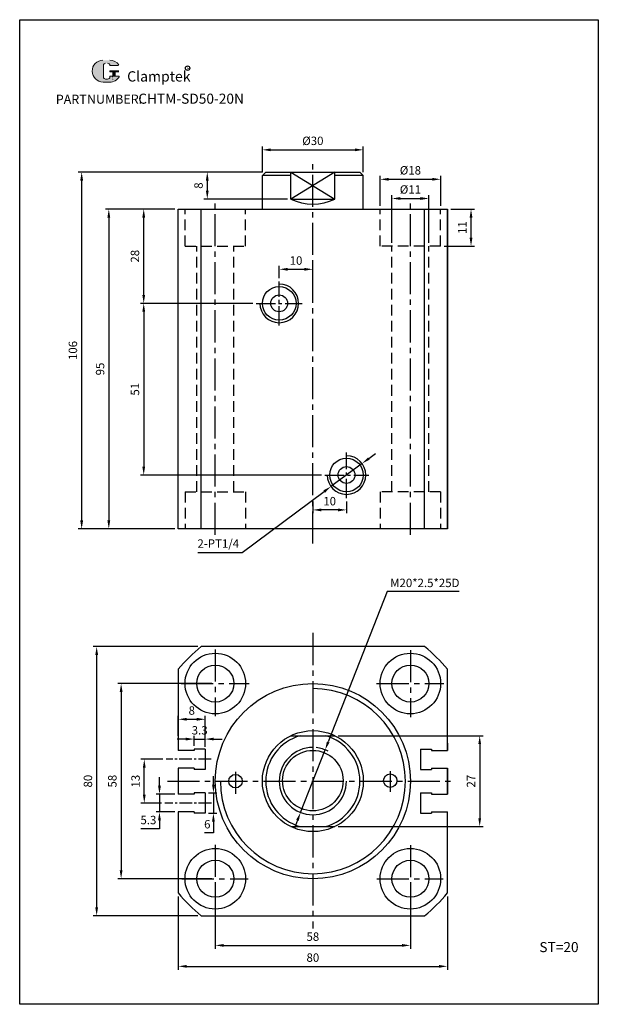
# Model space of a CAD drawing. Units: millimetres. Extents: x 1699 to 1871, y 406 to 698.
import ezdxf

# ---------------------------------------------------------------- set-up
doc = ezdxf.new("R2010")
doc.units = ezdxf.units.MM
doc.linetypes.add('CENTER2', pattern=[28.575, 19.05, -3.175, 3.175, -3.175])
doc.linetypes.add('HIDDEN2', pattern=[4.7625, 3.175, -1.5875])
doc.layers.add('1l', color=7, linetype='Continuous')
doc.layers.add('5L', color=1, linetype='Continuous', lineweight=13)
doc.layers.add('7L', color=3, linetype='Continuous', lineweight=30)
doc.styles.add('ROMANS', font='ROMANS', dxfattribs={"width": 0.7})
doc.styles.get("Standard").update_dxf_attribs({"font": 'arial.ttf'})
doc.dimstyles.new('ISO-25', dxfattribs={"dimtxt": 2.5, "dimasz": 2.5, "dimexe": 1, "dimexo": 1, "dimgap": 1, "dimtad": 1, "dimtoh": 1, "dimdsep": 46, "dimtxsty": 'Standard', "dimcen": 2.5, "dimclrd": 1, "dimclre": 1, "dimclrt": 3, "dimadec": 0, "dimazin": 0, "dimtfac": 1, "dimtmove": 0, "dimatfit": 3, "dimfxl": 1, "dimarcsym": 0})

# ---------------------------------------------------------------- blocks, each defined once
blk = doc.blocks.new('*D15')
at = {"color": 1, "lineweight": -2, "transparency": 16777216}
for p, q in [((1745.3, 642.02), (1735.01, 642.02)), ((1736.01, 616.52), (1736.01, 639.52)), ((1768.46, 614.02), (1735.01, 614.02))]:
    blk.add_line(p, q, dxfattribs=at)
at = {"color": 1, "transparency": 16777216}
for points in [[(1735.59, 639.52), (1736.43, 639.52), (1736.01, 642.02)], [(1735.59, 616.52), (1736.43, 616.52), (1736.01, 614.02)]]:
    blk.add_solid(points, dxfattribs=at)
at = {"layer": 'Defpoints', "color": 0, "transparency": 16777216}
for p in [(1736.01, 642.02), (1746.3, 642.02), (1769.46, 614.02)]:
    blk.add_point(p, dxfattribs=at)
at = {"color": 3, "transparency": 16777216, "insert": (1733.73, 628.02), "char_height": 2.5, "attachment_point": 5, "rotation": 90}
blk.add_mtext('28', dxfattribs=at)
blk = doc.blocks.new('*D16')
at = {"color": 1, "lineweight": -2, "transparency": 16777216}
for p, q in [((1768.46, 614.02), (1735.01, 614.02)), ((1736.01, 611.52), (1736.01, 565.52)), ((1788.91, 563.02), (1735.01, 563.02))]:
    blk.add_line(p, q, dxfattribs=at)
at = {"color": 1, "transparency": 16777216}
for points in [[(1735.59, 611.52), (1736.43, 611.52), (1736.01, 614.02)], [(1735.59, 565.52), (1736.43, 565.52), (1736.01, 563.02)]]:
    blk.add_solid(points, dxfattribs=at)
at = {"layer": 'Defpoints', "color": 0, "transparency": 16777216}
for p in [(1769.46, 614.02), (1736.01, 563.02), (1789.91, 563.02)]:
    blk.add_point(p, dxfattribs=at)
at = {"color": 3, "transparency": 16777216, "insert": (1733.73, 588.52), "char_height": 2.5, "attachment_point": 5, "rotation": 90}
blk.add_mtext('51', dxfattribs=at)
blk = doc.blocks.new('*D17')
at = {"color": 1, "lineweight": -2, "transparency": 16777216}
for p, q in [((1776.3, 621.55), (1776.3, 625.15)), ((1778.8, 624.15), (1783.8, 624.15)), ((1786.3, 621.55), (1786.3, 625.15))]:
    blk.add_line(p, q, dxfattribs=at)
at = {"color": 1, "transparency": 16777216}
for points in [[(1778.8, 624.56), (1778.8, 623.73), (1776.3, 624.15)], [(1783.8, 624.56), (1783.8, 623.73), (1786.3, 624.15)]]:
    blk.add_solid(points, dxfattribs=at)
at = {"layer": 'Defpoints', "color": 0, "transparency": 16777216}
for p in [(1786.3, 624.15), (1776.3, 620.55), (1786.3, 620.55)]:
    blk.add_point(p, dxfattribs=at)
at = {"color": 3, "transparency": 16777216, "insert": (1781.3, 626.42), "char_height": 2.5, "attachment_point": 5}
blk.add_mtext('10', dxfattribs=at)
blk = doc.blocks.new('*D18')
at = {"color": 1, "lineweight": -2, "transparency": 16777216}
for p, q in [((1786.3, 555.19), (1786.3, 551.65)), ((1796.3, 555.19), (1796.3, 551.65)), ((1793.8, 552.65), (1788.8, 552.65))]:
    blk.add_line(p, q, dxfattribs=at)
at = {"color": 1, "transparency": 16777216}
for points in [[(1788.8, 553.07), (1788.8, 552.23), (1786.3, 552.65)], [(1793.8, 553.07), (1793.8, 552.23), (1796.3, 552.65)]]:
    blk.add_solid(points, dxfattribs=at)
at = {"layer": 'Defpoints', "color": 0, "transparency": 16777216}
for p in [(1786.3, 556.19), (1796.3, 556.19), (1786.3, 552.65)]:
    blk.add_point(p, dxfattribs=at)
at = {"color": 3, "transparency": 16777216, "insert": (1791.3, 554.93), "char_height": 2.5, "attachment_point": 5}
blk.add_mtext('10', dxfattribs=at)
blk = doc.blocks.new('*D19')
at = {"color": 1, "lineweight": -2, "transparency": 16777216}
for p, q in [((1745.3, 642.02), (1724.63, 642.02)), ((1725.63, 639.52), (1725.63, 549.52)), ((1745.3, 547.02), (1724.63, 547.02))]:
    blk.add_line(p, q, dxfattribs=at)
at = {"color": 1, "transparency": 16777216}
for points in [[(1725.22, 639.52), (1726.05, 639.52), (1725.63, 642.02)], [(1725.22, 549.52), (1726.05, 549.52), (1725.63, 547.02)]]:
    blk.add_solid(points, dxfattribs=at)
at = {"layer": 'Defpoints', "color": 0, "transparency": 16777216}
for p in [(1746.3, 642.02), (1725.63, 547.02), (1746.3, 547.02)]:
    blk.add_point(p, dxfattribs=at)
at = {"color": 3, "transparency": 16777216, "insert": (1723.36, 594.52), "char_height": 2.5, "attachment_point": 5, "rotation": 90}
blk.add_mtext('95', dxfattribs=at)
blk = doc.blocks.new('*D20')
at = {"color": 1, "lineweight": -2, "transparency": 16777216}
for p, q in [((1752.07, 512.07), (1721.02, 512.07)), ((1722.02, 509.57), (1722.02, 434.57)), ((1752.07, 432.07), (1721.02, 432.07))]:
    blk.add_line(p, q, dxfattribs=at)
at = {"color": 1, "transparency": 16777216}
for points in [[(1721.61, 509.57), (1722.44, 509.57), (1722.02, 512.07)], [(1721.61, 434.57), (1722.44, 434.57), (1722.02, 432.07)]]:
    blk.add_solid(points, dxfattribs=at)
at = {"layer": 'Defpoints', "color": 0, "transparency": 16777216}
for p in [(1753.07, 512.07), (1722.02, 432.07), (1753.07, 432.07)]:
    blk.add_point(p, dxfattribs=at)
at = {"color": 3, "transparency": 16777216, "insert": (1719.75, 472.07), "char_height": 2.5, "attachment_point": 5, "rotation": 90}
blk.add_mtext('80', dxfattribs=at)
blk = doc.blocks.new('*D21')
at = {"color": 1, "lineweight": -2, "transparency": 16777216}
for p, q in [((1756.22, 501.07), (1728.29, 501.07)), ((1729.29, 498.57), (1729.29, 445.57)), ((1756.22, 443.07), (1728.29, 443.07))]:
    blk.add_line(p, q, dxfattribs=at)
at = {"color": 1, "transparency": 16777216}
for points in [[(1728.87, 498.57), (1729.71, 498.57), (1729.29, 501.07)], [(1728.87, 445.57), (1729.71, 445.57), (1729.29, 443.07)]]:
    blk.add_solid(points, dxfattribs=at)
at = {"layer": 'Defpoints', "color": 0, "transparency": 16777216}
for p in [(1757.22, 501.07), (1729.29, 443.07), (1757.22, 443.07)]:
    blk.add_point(p, dxfattribs=at)
at = {"color": 3, "transparency": 16777216, "insert": (1727.01, 472.07), "char_height": 2.5, "attachment_point": 5, "rotation": 90}
blk.add_mtext('58', dxfattribs=at)
blk = doc.blocks.new('*D22')
at = {"color": 1, "lineweight": -2, "transparency": 16777216}
for p, q in [((1746.3, 437.85), (1746.3, 416.05)), ((1826.3, 437.85), (1826.3, 416.05)), ((1748.8, 417.05), (1823.8, 417.05))]:
    blk.add_line(p, q, dxfattribs=at)
at = {"color": 1, "transparency": 16777216}
for points in [[(1748.8, 417.46), (1748.8, 416.63), (1746.3, 417.05)], [(1823.8, 417.46), (1823.8, 416.63), (1826.3, 417.05)]]:
    blk.add_solid(points, dxfattribs=at)
at = {"layer": 'Defpoints', "color": 0, "transparency": 16777216}
for p in [(1746.3, 438.85), (1826.3, 438.85), (1826.3, 417.05)]:
    blk.add_point(p, dxfattribs=at)
at = {"color": 3, "transparency": 16777216, "insert": (1786.3, 419.32), "char_height": 2.5, "attachment_point": 5}
blk.add_mtext('80', dxfattribs=at)
blk = doc.blocks.new('*D23')
at = {"color": 1, "lineweight": -2, "transparency": 16777216}
for p, q in [((1757.3, 442.07), (1757.3, 422.28)), ((1815.3, 442.07), (1815.3, 422.28)), ((1759.8, 423.28), (1812.8, 423.28))]:
    blk.add_line(p, q, dxfattribs=at)
at = {"color": 1, "transparency": 16777216}
for points in [[(1759.8, 423.69), (1759.8, 422.86), (1757.3, 423.28)], [(1812.8, 423.69), (1812.8, 422.86), (1815.3, 423.28)]]:
    blk.add_solid(points, dxfattribs=at)
at = {"layer": 'Defpoints', "color": 0, "transparency": 16777216}
for p in [(1757.3, 443.07), (1815.3, 443.07), (1815.3, 423.28)]:
    blk.add_point(p, dxfattribs=at)
at = {"color": 3, "transparency": 16777216, "insert": (1786.3, 425.55), "char_height": 2.5, "attachment_point": 5}
blk.add_mtext('58', dxfattribs=at)
blk = doc.blocks.new('*D24')
at = {"color": 1, "lineweight": -2, "transparency": 16777216}
for p, q in [((1793.84, 485.57), (1836.9, 485.57)), ((1835.9, 483.07), (1835.9, 461.07)), ((1793.84, 458.57), (1836.9, 458.57))]:
    blk.add_line(p, q, dxfattribs=at)
at = {"color": 1, "transparency": 16777216}
for points in [[(1835.49, 483.07), (1836.32, 483.07), (1835.9, 485.57)], [(1835.49, 461.07), (1836.32, 461.07), (1835.9, 458.57)]]:
    blk.add_solid(points, dxfattribs=at)
at = {"layer": 'Defpoints', "color": 0, "transparency": 16777216}
for p in [(1792.84, 485.57), (1792.84, 458.57), (1835.9, 458.57)]:
    blk.add_point(p, dxfattribs=at)
at = {"color": 3, "transparency": 16777216, "insert": (1833.65, 472.07), "char_height": 2.5, "attachment_point": 5, "rotation": 90}
blk.add_mtext('27', dxfattribs=at)
blk = doc.blocks.new('*D25')
at = {"color": 1, "lineweight": -2, "transparency": 16777216}
for p, q in [((1771.3, 653.02), (1771.3, 660.64)), ((1773.8, 659.64), (1798.8, 659.64)), ((1801.3, 653.02), (1801.3, 660.64))]:
    blk.add_line(p, q, dxfattribs=at)
at = {"color": 1, "transparency": 16777216}
for points in [[(1773.8, 660.06), (1773.8, 659.22), (1771.3, 659.64)], [(1798.8, 660.06), (1798.8, 659.22), (1801.3, 659.64)]]:
    blk.add_solid(points, dxfattribs=at)
at = {"layer": 'Defpoints', "color": 0, "transparency": 16777216}
for p in [(1801.3, 659.64), (1771.3, 652.02), (1801.3, 652.02)]:
    blk.add_point(p, dxfattribs=at)
at = {"color": 3, "transparency": 16777216, "insert": (1786.3, 661.99), "char_height": 2.5, "attachment_point": 5}
blk.add_mtext('%%C30', dxfattribs=at)
blk = doc.blocks.new('*D26')
at = {"color": 1, "lineweight": -2, "transparency": 16777216}
for p, q in [((1808.42, 528.38), (1790.87, 483.71)), ((1829.75, 528.38), (1808.42, 528.38)), ((1782.64, 462.77), (1789.96, 481.38)), ((1781.73, 460.44), (1780.81, 458.11))]:
    blk.add_line(p, q, dxfattribs=at)
blk.add_arc((1786.3, 472.07), 10, 62.8157, 84.2704, dxfattribs=at)
at = {"color": 1, "transparency": 16777216}
for points in [[(1790.48, 483.86), (1791.26, 483.55), (1789.96, 481.38)], [(1781.34, 460.59), (1782.11, 460.29), (1782.64, 462.77)]]:
    blk.add_solid(points, dxfattribs=at)
at = {"layer": 'Defpoints', "color": 0, "transparency": 16777216}
for p in [(1789.96, 481.38), (1782.64, 462.77)]:
    blk.add_point(p, dxfattribs=at)
at = {"color": 3, "transparency": 16777216, "insert": (1819.59, 530.65), "char_height": 2.5, "attachment_point": 5}
blk.add_mtext('M20*2.5*25D', dxfattribs=at)
blk = doc.blocks.new('*D27')
at = {"color": 1, "lineweight": -2, "transparency": 16777216}
for p, q in [((1771.3, 653.02), (1753.91, 653.02)), ((1754.91, 650.52), (1754.91, 647.52)), ((1778.76, 645.02), (1753.91, 645.02))]:
    blk.add_line(p, q, dxfattribs=at)
at = {"color": 1, "transparency": 16777216}
for points in [[(1754.49, 650.52), (1755.32, 650.52), (1754.91, 653.02)], [(1754.49, 647.52), (1755.32, 647.52), (1754.91, 645.02)]]:
    blk.add_solid(points, dxfattribs=at)
at = {"layer": 'Defpoints', "color": 0, "transparency": 16777216}
for p in [(1772.3, 653.02), (1754.91, 645.02), (1779.76, 645.02)]:
    blk.add_point(p, dxfattribs=at)
at = {"color": 3, "transparency": 16777216, "insert": (1752.63, 649.02), "char_height": 2.5, "attachment_point": 5, "rotation": 90}
blk.add_mtext('8', dxfattribs=at)
blk = doc.blocks.new('*D28')
at = {"color": 1, "lineweight": -2, "transparency": 16777216}
for p, q in [((1771.3, 653.02), (1716.56, 653.02)), ((1717.56, 650.52), (1717.56, 549.52)), ((1744.3, 547.02), (1716.56, 547.02))]:
    blk.add_line(p, q, dxfattribs=at)
at = {"color": 1, "transparency": 16777216}
for points in [[(1717.14, 650.52), (1717.98, 650.52), (1717.56, 653.02)], [(1717.14, 549.52), (1717.98, 549.52), (1717.56, 547.02)]]:
    blk.add_solid(points, dxfattribs=at)
at = {"layer": 'Defpoints', "color": 0, "transparency": 16777216}
for p in [(1772.3, 653.02), (1717.56, 547.02), (1745.3, 547.02)]:
    blk.add_point(p, dxfattribs=at)
at = {"color": 3, "transparency": 16777216, "insert": (1715.28, 600.02), "char_height": 2.5, "attachment_point": 5, "rotation": 90}
blk.add_mtext('106', dxfattribs=at)
blk = doc.blocks.new('*D29')
at = {"color": 1, "lineweight": -2, "transparency": 16777216}
for p, q in [((1802.93, 567.93), (1804.94, 569.42)), ((1800.92, 566.44), (1791.68, 559.6)), ((1765.26, 540.05), (1789.67, 558.11)), ((1752.11, 540.05), (1765.26, 540.05))]:
    blk.add_line(p, q, dxfattribs=at)
at = {"color": 1, "transparency": 16777216}
for points in [[(1802.68, 568.26), (1803.18, 567.59), (1800.92, 566.44)], [(1789.42, 558.45), (1789.92, 557.78), (1791.68, 559.6)]]:
    blk.add_solid(points, dxfattribs=at)
at = {"layer": 'Defpoints', "color": 0, "transparency": 16777216}
for p in [(1800.92, 566.44), (1791.68, 559.6)]:
    blk.add_point(p, dxfattribs=at)
at = {"color": 3, "transparency": 16777216, "insert": (1758.18, 542.34), "char_height": 2.5, "attachment_point": 5}
blk.add_mtext('2-PT1/4', dxfattribs=at)
blk = doc.blocks.new('*D30')
at = {"color": 1, "lineweight": -2, "transparency": 16777216}
for p, q in [((1806.3, 643.02), (1806.3, 651.88)), ((1808.8, 650.88), (1821.8, 650.88)), ((1824.3, 643.02), (1824.3, 651.88))]:
    blk.add_line(p, q, dxfattribs=at)
at = {"color": 1, "transparency": 16777216}
for points in [[(1808.8, 651.3), (1808.8, 650.47), (1806.3, 650.88)], [(1821.8, 651.3), (1821.8, 650.47), (1824.3, 650.88)]]:
    blk.add_solid(points, dxfattribs=at)
at = {"layer": 'Defpoints', "color": 0, "transparency": 16777216}
for p in [(1824.3, 650.88), (1806.3, 642.02), (1824.3, 642.02)]:
    blk.add_point(p, dxfattribs=at)
at = {"color": 3, "transparency": 16777216, "insert": (1815.3, 653.23), "char_height": 2.5, "attachment_point": 5}
blk.add_mtext('%%C18', dxfattribs=at)
blk = doc.blocks.new('*D31')
at = {"color": 1, "lineweight": -2, "transparency": 16777216}
for p, q in [((1827.3, 642.02), (1834.32, 642.02)), ((1833.32, 633.52), (1833.32, 639.52)), ((1825.3, 631.02), (1834.32, 631.02))]:
    blk.add_line(p, q, dxfattribs=at)
at = {"color": 1, "transparency": 16777216}
for points in [[(1832.91, 639.52), (1833.74, 639.52), (1833.32, 642.02)], [(1832.91, 633.52), (1833.74, 633.52), (1833.32, 631.02)]]:
    blk.add_solid(points, dxfattribs=at)
at = {"layer": 'Defpoints', "color": 0, "transparency": 16777216}
for p in [(1826.3, 642.02), (1833.32, 642.02), (1824.3, 631.02)]:
    blk.add_point(p, dxfattribs=at)
at = {"color": 3, "transparency": 16777216, "insert": (1831.07, 636.52), "char_height": 2.5, "attachment_point": 5, "rotation": 90}
blk.add_mtext('11', dxfattribs=at)
blk = doc.blocks.new('*D32')
at = {"color": 1, "lineweight": -2, "transparency": 16777216}
for p, q in [((1809.8, 632.02), (1809.8, 646.18)), ((1812.3, 645.18), (1818.3, 645.18)), ((1820.8, 632.02), (1820.8, 646.18))]:
    blk.add_line(p, q, dxfattribs=at)
at = {"color": 1, "transparency": 16777216}
for points in [[(1812.3, 645.6), (1812.3, 644.76), (1809.8, 645.18)], [(1818.3, 645.6), (1818.3, 644.76), (1820.8, 645.18)]]:
    blk.add_solid(points, dxfattribs=at)
at = {"layer": 'Defpoints', "color": 0, "transparency": 16777216}
for p in [(1820.8, 645.18), (1809.8, 631.02), (1820.8, 631.02)]:
    blk.add_point(p, dxfattribs=at)
at = {"color": 3, "transparency": 16777216, "insert": (1815.3, 647.53), "char_height": 2.5, "attachment_point": 5}
blk.add_mtext('%%C11', dxfattribs=at)
blk = doc.blocks.new('*D33')
at = {"color": 1, "lineweight": -2, "transparency": 16777216}
for p, q in [((1740.69, 470.72), (1740.69, 473.22)), ((1745.3, 468.22), (1739.69, 468.22)), ((1740.69, 468.22), (1740.69, 462.92)), ((1745.3, 462.92), (1739.69, 462.92)), ((1740.69, 460.42), (1740.69, 457.92)), ((1740.69, 457.92), (1735.14, 457.92))]:
    blk.add_line(p, q, dxfattribs=at)
at = {"color": 1, "transparency": 16777216}
for points in [[(1740.27, 470.72), (1741.11, 470.72), (1740.69, 468.22)], [(1740.27, 460.42), (1741.11, 460.42), (1740.69, 462.92)]]:
    blk.add_solid(points, dxfattribs=at)
at = {"layer": 'Defpoints', "color": 0, "transparency": 16777216}
for p in [(1746.3, 468.22), (1740.69, 462.92), (1746.3, 462.92)]:
    blk.add_point(p, dxfattribs=at)
at = {"color": 3, "transparency": 16777216, "insert": (1737.41, 460.2), "char_height": 2.5, "attachment_point": 5}
blk.add_mtext('5.3', dxfattribs=at)
blk = doc.blocks.new('*D34')
at = {"color": 1, "lineweight": -2, "transparency": 16777216}
for p, q in [((1756.73, 471.07), (1756.73, 473.57)), ((1755.3, 468.57), (1757.73, 468.57)), ((1756.73, 468.57), (1756.73, 462.57)), ((1755.3, 462.57), (1757.73, 462.57)), ((1756.73, 460.07), (1756.73, 456.67)), ((1756.73, 456.67), (1754.08, 456.67))]:
    blk.add_line(p, q, dxfattribs=at)
at = {"color": 1, "transparency": 16777216}
for points in [[(1756.32, 471.07), (1757.15, 471.07), (1756.73, 468.57)], [(1756.32, 460.07), (1757.15, 460.07), (1756.73, 462.57)]]:
    blk.add_solid(points, dxfattribs=at)
at = {"layer": 'Defpoints', "color": 0, "transparency": 16777216}
for p in [(1754.3, 468.57), (1756.73, 468.57), (1754.3, 462.57)]:
    blk.add_point(p, dxfattribs=at)
at = {"color": 3, "transparency": 16777216, "insert": (1754.91, 458.95), "char_height": 2.5, "attachment_point": 5}
blk.add_mtext('6', dxfattribs=at)
blk = doc.blocks.new('*D35')
at = {"color": 1, "lineweight": -2, "transparency": 16777216}
for p, q in [((1748.5, 484.57), (1746, 484.57)), ((1751, 482.57), (1751, 485.57)), ((1751, 484.57), (1754.3, 484.57)), ((1754.3, 482.57), (1754.3, 485.57)), ((1756.8, 484.57), (1759.3, 484.57))]:
    blk.add_line(p, q, dxfattribs=at)
at = {"color": 1, "transparency": 16777216}
for points in [[(1748.5, 484.99), (1748.5, 484.16), (1751, 484.57)], [(1756.8, 484.99), (1756.8, 484.16), (1754.3, 484.57)]]:
    blk.add_solid(points, dxfattribs=at)
at = {"layer": 'Defpoints', "color": 0, "transparency": 16777216}
for p in [(1754.3, 484.57), (1751, 481.57), (1754.3, 481.57)]:
    blk.add_point(p, dxfattribs=at)
at = {"color": 3, "transparency": 16777216, "insert": (1752.65, 486.85), "char_height": 2.5, "attachment_point": 5}
blk.add_mtext('3.3', dxfattribs=at)
blk = doc.blocks.new('*D36')
at = {"color": 1, "lineweight": -2, "transparency": 16777216}
for p, q in [((1741.7, 478.57), (1735.17, 478.57)), ((1736.17, 468.07), (1736.17, 476.07)), ((1741.27, 465.57), (1735.17, 465.57))]:
    blk.add_line(p, q, dxfattribs=at)
at = {"color": 1, "transparency": 16777216}
for points in [[(1735.76, 476.07), (1736.59, 476.07), (1736.17, 478.57)], [(1735.76, 468.07), (1736.59, 468.07), (1736.17, 465.57)]]:
    blk.add_solid(points, dxfattribs=at)
at = {"layer": 'Defpoints', "color": 0, "transparency": 16777216}
for p in [(1736.17, 478.57), (1742.7, 478.57), (1742.27, 465.57)]:
    blk.add_point(p, dxfattribs=at)
at = {"color": 3, "transparency": 16777216, "insert": (1733.9, 472.07), "char_height": 2.5, "attachment_point": 5, "rotation": 90}
blk.add_mtext('13', dxfattribs=at)
blk = doc.blocks.new('*D37')
at = {"color": 1, "lineweight": -2, "transparency": 16777216}
for p, q in [((1746.3, 485.57), (1746.3, 491.45)), ((1748.8, 490.45), (1751.8, 490.45)), ((1754.3, 482.22), (1754.3, 491.45))]:
    blk.add_line(p, q, dxfattribs=at)
at = {"color": 1, "transparency": 16777216}
for points in [[(1748.8, 490.87), (1748.8, 490.03), (1746.3, 490.45)], [(1751.8, 490.87), (1751.8, 490.03), (1754.3, 490.45)]]:
    blk.add_solid(points, dxfattribs=at)
at = {"layer": 'Defpoints', "color": 0, "transparency": 16777216}
for p in [(1754.3, 490.45), (1746.3, 484.57), (1754.3, 481.22)]:
    blk.add_point(p, dxfattribs=at)
at = {"color": 3, "transparency": 16777216, "insert": (1750.3, 492.73), "char_height": 2.5, "attachment_point": 5}
blk.add_mtext('8', dxfattribs=at)

msp = doc.modelspace()

# ---------------------------------------------------------------- hatches: boundary and pattern name
at = {"layer": '5L', "linetype": 'Continuous', "ltscale": 0.5}
h = msp.add_hatch(color=256, dxfattribs=at)
edge = h.paths.add_edge_path()
edge.add_arc((1724.679, 684.688), 0.673, 90, 180, ccw=False)
edge.add_line((1724.679, 685.361), (1725.285, 685.361))
edge.add_arc((1725.285, 684.688), 0.673, 0, 90, ccw=False)
edge.add_line((1725.957, 684.688), (1728.531, 684.688))
edge.add_arc((1728.531, 684.8), 0.112, 270, 394.84419)
edge.add_arc((1725.955, 683.007), 3.25, 34.84419, 90.7201)
edge.add_line((1725.915, 686.258), (1723.893, 686.258))
edge.add_arc((1723.933, 683.007), 3.25, 90.7201, 270)
edge.add_line((1723.933, 679.757), (1725.807, 679.757))
edge.add_ellipse((1725.807, 683.007), major_axis=(8.518, 0), ratio=0.3815789, start_angle=270, end_angle=270.7201)
edge.add_arc((1725.955, 683.007), 3.25, 269.2799, 330.00001)
edge.add_arc((1728.673, 681.438), 0.112, 330.00016, 450)
edge.add_line((1728.673, 681.55), (1725.957, 681.55))
edge.add_line((1725.957, 681.55), (1725.957, 681.326))
edge.add_arc((1725.285, 681.326), 0.673, -90, 0, ccw=False)
edge.add_line((1725.285, 680.654), (1724.679, 680.654))
edge.add_arc((1724.679, 681.326), 0.673, 180, 270, ccw=False)
edge.add_line((1724.007, 681.326), (1724.007, 684.688))
at = {"layer": '5L', "ltscale": 0.5}
for points in [[(1728.643, 683.119), (1725.957, 683.119), (1725.957, 682.783), (1728.643, 682.783)], [(1728.643, 683.119), (1725.957, 683.119), (1725.957, 682.783), (1728.643, 682.783)], [(1727.547, 682.783), (1726.874, 682.783), (1726.874, 681.55), (1727.547, 681.55)], [(1727.547, 682.783), (1726.874, 682.783), (1726.874, 681.55), (1727.547, 681.55)]]:
    msp.add_hatch(color=256, dxfattribs=at).paths.add_polyline_path(points)

# ---------------------------------------------------------------- linework, layer by layer
at = {"color": 1, "linetype": 'CENTER2', "ltscale": 0.5}
for p, q in [((1786.298, 542.703), (1786.298, 655.591)), ((1757.298, 545.283), (1757.298, 643.65)), ((1815.298, 545.283), (1815.298, 643.65)), ((1786.298, 516.101), (1786.298, 428.34)), ((1757.298, 511.211), (1757.298, 491.336)), ((1815.298, 511.018), (1815.298, 491.097)), ((1747.122, 501.073), (1767.323, 501.073)), ((1805.26, 501.073), (1825.258, 501.073)), ((1763.298, 474.887), (1763.298, 468.338)), ((1809.298, 475.054), (1809.298, 468.933)), ((1743.084, 472.073), (1828.584, 472.073)), ((1757.298, 453.142), (1757.298, 433.474)), ((1815.298, 453.081), (1815.298, 433.275)), ((1747.377, 443.073), (1767.071, 443.073)), ((1805.295, 443.073), (1825.053, 443.073))]:
    msp.add_line(p, q, dxfattribs=at)
for p, q in [((1771.298, 652.024), (1772.298, 653.024)), ((1772.298, 653.024), (1800.298, 653.024)), ((1779.76, 645.024), (1779.76, 653.024)), ((1792.836, 645.024), (1792.836, 653.024)), ((1800.298, 653.024), (1801.298, 652.024)), ((1771.298, 642.024), (1771.298, 652.024)), ((1779.76, 652.024), (1771.298, 652.024)), ((1801.298, 652.024), (1792.836, 652.024)), ((1801.298, 642.024), (1801.298, 652.024)), ((1779.76, 645.024), (1792.836, 645.024)), ((1746.298, 547.024), (1746.298, 642.024)), ((1746.298, 642.024), (1826.298, 642.024)), ((1753.071, 547.024), (1753.071, 642.024)), ((1819.524, 547.024), (1819.524, 642.024)), ((1819.524, 547.024), (1819.524, 642.024)), ((1826.298, 642.024), (1826.298, 547.024)), ((1826.298, 547.024), (1826.298, 642.024)), ((1826.298, 547.024), (1746.298, 547.024)), ((1819.524, 512.073), (1753.071, 512.073)), ((1746.298, 505.3), (1746.298, 481.223)), ((1826.298, 481.223), (1826.298, 505.3)), ((1746.298, 483.37), (1746.298, 481.223)), ((1779.76, 485.573), (1792.836, 485.573)), ((1826.298, 483.37), (1826.298, 481.223)), ((1826.298, 483.37), (1826.298, 481.223)), ((1750.998, 481.223), (1746.298, 481.223)), ((1750.998, 481.573), (1750.998, 481.223)), ((1754.298, 481.573), (1750.998, 481.573)), ((1754.298, 481.573), (1754.298, 475.573)), ((1818.298, 481.573), (1821.598, 481.573)), ((1818.298, 481.573), (1818.298, 475.573)), ((1821.598, 481.573), (1821.598, 481.223)), ((1821.598, 481.223), (1826.298, 481.223)), ((1750.998, 475.923), (1746.298, 475.923)), ((1746.298, 475.923), (1746.298, 468.223)), ((1746.298, 475.923), (1746.298, 468.223)), ((1750.998, 475.923), (1750.998, 475.573)), ((1754.298, 475.573), (1750.998, 475.573)), ((1818.298, 475.573), (1821.598, 475.573)), ((1821.598, 475.923), (1826.298, 475.923)), ((1821.598, 475.923), (1821.598, 475.573)), ((1826.298, 475.923), (1826.298, 468.223)), ((1826.298, 475.923), (1826.298, 468.223)), ((1826.298, 475.923), (1826.298, 468.223)), ((1826.298, 475.923), (1826.298, 468.223)), ((1826.298, 468.223), (1826.298, 475.923)), ((1750.998, 468.223), (1746.298, 468.223)), ((1754.298, 468.573), (1750.998, 468.573)), ((1750.998, 468.573), (1750.998, 468.223)), ((1754.298, 468.573), (1754.298, 462.573)), ((1818.298, 468.573), (1821.598, 468.573)), ((1818.298, 468.573), (1818.298, 462.573)), ((1821.598, 468.573), (1821.598, 468.223)), ((1821.598, 468.223), (1826.298, 468.223)), ((1750.998, 462.923), (1746.298, 462.923)), ((1746.298, 462.923), (1746.298, 438.847)), ((1750.998, 462.923), (1750.998, 462.573)), ((1754.298, 462.573), (1750.998, 462.573)), ((1818.298, 462.573), (1821.598, 462.573)), ((1821.598, 462.923), (1826.298, 462.923)), ((1821.598, 462.923), (1821.598, 462.573)), ((1826.298, 438.847), (1826.298, 462.923)), ((1779.76, 458.573), (1792.836, 458.573)), ((1753.071, 432.073), (1819.524, 432.073))]:
    msp.add_line(p, q)
at = {"color": 2}
for p, q in [((1792.836, 653.024), (1779.76, 645.024)), ((1779.76, 653.024), (1792.836, 645.024))]:
    msp.add_line(p, q, dxfattribs=at)
at = {"color": 4, "linetype": 'HIDDEN2'}
for p, q in [((1748.298, 631.024), (1748.298, 642.024)), ((1766.298, 631.024), (1766.298, 642.024)), ((1806.298, 631.024), (1806.298, 642.024)), ((1824.298, 631.024), (1824.298, 642.024)), ((1748.298, 631.024), (1766.298, 631.024)), ((1751.798, 558.024), (1751.798, 631.024)), ((1762.798, 558.024), (1762.798, 631.024)), ((1824.298, 631.024), (1806.298, 631.024)), ((1809.798, 558.024), (1809.798, 631.024)), ((1820.798, 558.024), (1820.798, 631.024)), ((1748.298, 558.024), (1766.298, 558.024)), ((1748.298, 558.024), (1748.298, 547.024)), ((1766.298, 558.024), (1766.298, 547.024)), ((1824.298, 558.024), (1806.298, 558.024)), ((1806.298, 558.024), (1806.298, 547.024)), ((1824.298, 558.024), (1824.298, 547.024))]:
    msp.add_line(p, q, dxfattribs=at)
at = {"color": 1, "linetype": 'CENTER2', "ltscale": 0.3}
for p, q in [((1776.298, 607.439), (1776.298, 620.551)), ((1769.463, 614.024), (1783.129, 614.024)), ((1796.298, 556.193), (1796.298, 569.737)), ((1789.908, 563.024), (1802.894, 563.024))]:
    msp.add_line(p, q, dxfattribs=at)
at = {"color": 1, "linetype": 'CENTER2', "ltscale": 0.2}
for p, q in [((1756.066, 478.573), (1742.703, 478.573)), ((1756.125, 465.573), (1742.271, 465.573))]:
    msp.add_line(p, q, dxfattribs=at)
at = {"color": 0}
for centre in [(1776.298, 614.024), (1796.3, 563.021)]:
    msp.add_circle(centre, 5, dxfattribs=at)
for centre, radius in [((1776.298, 614.024), 2.5), ((1796.298, 563.024), 2.5), ((1757.298, 501.073), 9), ((1815.298, 501.073), 9), ((1757.298, 501.073), 5.5), ((1815.298, 501.073), 5.5), ((1786.298, 472.073), 29), ((1786.298, 472.073), 15), ((1786.298, 472.221), 9), ((1763.298, 472.073), 2), ((1809.298, 472.221), 2), ((1757.298, 443.073), 9), ((1815.298, 443.073), 9), ((1757.298, 443.073), 5.5), ((1815.298, 443.073), 5.5)]:
    msp.add_circle(centre, radius)
for centre, radius, start, end in [((1786.298, 658.524), 15, 244.15807, 295.84193), ((1786.298, 472.073), 52, 129.71514, 140.28486), ((1786.298, 472.073), 52, 39.71514, 50.28486), ((1786.298, 472.073), 14, 105.35889, 254.64111), ((1786.298, 472.073), 14, 285.35889, 74.64111), ((1786.298, 472.073), 52, 219.71514, 230.28486), ((1786.298, 472.073), 52, 309.71514, 320.28486)]:
    msp.add_arc(centre, radius, start, end)
at = {"color": 2}
for centre, radius, start, end in [((1776.298, 614.024), 5.75, 180, 90), ((1796.3, 563.021), 5.75, 180, 90), ((1786.298, 472.073), 27.5, 180, 90), ((1786.298, 472.073), 10, 90, 0)]:
    msp.add_arc(centre, radius, start, end, dxfattribs=at)
at = {"layer": '1l'}
for p, q in [((1699.132, 698.303), (1871.172, 698.303)), ((1699.132, 405.771), (1699.132, 698.303)), ((1871.172, 698.303), (1871.172, 405.771)), ((1871.172, 405.771), (1699.132, 405.771))]:
    msp.add_line(p, q, dxfattribs=at)
at = {"layer": '5L', "ltscale": 0.5}
for p, q in [((1724.007, 684.688), (1724.007, 681.326)), ((1724.007, 684.688), (1724.007, 681.326)), ((1728.531, 684.688), (1725.957, 684.688)), ((1728.531, 684.688), (1725.957, 684.688)), ((1725.957, 683.119), (1728.643, 683.119)), ((1725.957, 683.119), (1728.643, 683.119)), ((1728.643, 682.783), (1725.957, 682.783)), ((1728.643, 682.783), (1725.957, 682.783)), ((1726.874, 682.783), (1726.874, 681.55)), ((1726.874, 682.783), (1726.874, 681.55)), ((1727.547, 682.783), (1727.547, 681.55)), ((1727.547, 682.783), (1727.547, 681.55)), ((1725.128, 680.654), (1724.679, 680.654)), ((1725.128, 680.654), (1724.679, 680.654))]:
    msp.add_line(p, q, dxfattribs=at)
at = {"layer": '5L', "lineweight": 0, "ltscale": 0.5}
for p, q in [((1724.007, 681.326), (1724.007, 684.688)), ((1724.007, 681.326), (1724.007, 684.688)), ((1725.957, 684.688), (1728.531, 684.688)), ((1725.957, 684.688), (1728.531, 684.688)), ((1725.957, 684.688), (1728.531, 684.688)), ((1725.957, 684.688), (1728.531, 684.688)), ((1725.957, 683.119), (1725.957, 682.783)), ((1725.957, 683.119), (1725.957, 682.783)), ((1727.547, 682.783), (1726.874, 682.783)), ((1726.874, 682.783), (1726.874, 681.55)), ((1726.874, 682.783), (1726.874, 681.55)), ((1727.547, 682.783), (1726.874, 682.783)), ((1727.547, 681.55), (1727.547, 682.783)), ((1727.547, 681.55), (1727.547, 682.783)), ((1725.285, 680.654), (1724.679, 680.654)), ((1725.285, 680.654), (1724.679, 680.654)), ((1725.285, 680.654), (1724.679, 680.654)), ((1725.285, 680.654), (1724.679, 680.654))]:
    msp.add_line(p, q, dxfattribs=at)
at = {"layer": '5L', "ltscale": 0.2}
msp.add_line((1723.933, 679.757), (1725.955, 679.757), dxfattribs=at)
at = {"layer": '5L', "color": 1, "ltscale": 0.5}
for p, q in [((1728.673, 681.55), (1725.957, 681.55)), ((1728.673, 681.55), (1725.957, 681.55)), ((1726.757, 681.438), (1726.757, 681.27)), ((1726.757, 681.438), (1726.757, 681.27))]:
    msp.add_line(p, q, dxfattribs=at)
at = {"layer": '5L', "color": 1, "lineweight": 0, "ltscale": 0.5}
for p, q in [((1728.673, 681.55), (1725.957, 681.55)), ((1728.673, 681.55), (1725.957, 681.55)), ((1725.957, 681.55), (1725.957, 681.326)), ((1725.957, 681.55), (1725.957, 681.326)), ((1725.957, 681.55), (1725.957, 681.326)), ((1725.957, 681.55), (1725.957, 681.326)), ((1728.673, 681.55), (1725.957, 681.55)), ((1728.673, 681.55), (1725.957, 681.55)), ((1726.874, 681.55), (1727.547, 681.55)), ((1726.874, 681.55), (1727.547, 681.55))]:
    msp.add_line(p, q, dxfattribs=at)
at = {"layer": '5L', "ltscale": 0.5}
for centre, radius, start, end in [((1723.933, 683.007), 3.25, 90.7201, 270), ((1723.933, 683.007), 3.25, 90.7201, 270), ((1724.679, 684.688), 0.673, 90, 180), ((1724.679, 684.688), 0.673, 90, 180), ((1725.955, 683.007), 3.25, 34.84419, 90.7201), ((1724.679, 681.326), 0.673, 180, 270), ((1724.679, 681.326), 0.673, 180, 270)]:
    msp.add_arc(centre, radius, start, end, dxfattribs=at)
at = {"layer": '5L', "lineweight": 0, "ltscale": 0.5}
for centre, radius, start, end in [((1723.933, 683.007), 3.25, 90.7201, 270), ((1723.933, 683.007), 3.25, 90.7201, 270), ((1723.933, 683.007), 3.25, 90.7201, 270), ((1723.933, 683.007), 3.25, 90.7201, 270), ((1724.679, 684.688), 0.673, 90, 180), ((1724.679, 684.688), 0.673, 90, 180), ((1725.285, 684.688), 0.673, 0, 90), ((1725.285, 684.688), 0.673, 360, 90), ((1725.285, 684.688), 0.673, 360, 90), ((1725.285, 684.688), 0.673, 0, 90), ((1724.679, 681.326), 0.673, 180, 270), ((1724.679, 681.326), 0.673, 180, 270), ((1725.285, 681.326), 0.673, 270, 0), ((1725.285, 681.326), 0.673, 270, 0), ((1725.285, 681.326), 0.673, 270, 0), ((1725.285, 681.326), 0.673, 270, 0)]:
    msp.add_arc(centre, radius, start, end, dxfattribs=at)
at = {"layer": '5L', "color": 1, "ltscale": 0.5}
for centre, radius, start, end in [((1725.955, 683.007), 3.25, 269.2799, 330), ((1725.955, 683.007), 3.25, 269.2799, 330), ((1726.772, 680.598), 0.056, 330, 90), ((1726.772, 680.598), 0.056, 330, 90)]:
    msp.add_arc(centre, radius, start, end, dxfattribs=at)
at = {"layer": '5L', "color": 1, "lineweight": 0, "ltscale": 0.5}
for centre, radius, start, end in [((1725.955, 683.007), 3.25, 269.2799, 330.00001), ((1725.955, 683.007), 3.25, 269.2799, 330.00001), ((1726.772, 680.598), 0.056, 330.00016, 90), ((1726.772, 680.598), 0.056, 330.00016, 90), ((1726.772, 680.598), 0.056, 330.00016, 90), ((1726.772, 680.598), 0.056, 330.00016, 90)]:
    msp.add_arc(centre, radius, start, end, dxfattribs=at)
at = {"layer": '7L', "color": 1}
msp.add_circle((1749.056, 683.898), 0.652, dxfattribs=at)

# ---------------------------------------------------------------- texts
at = {"attachment_point": 1, "style": 'ROMANS'}
for s, insert, char_height, width in [('{\\H0.9412x;PART}', (1709.874, 676.013), 2.89, 8.76826), ('NUMBER:', (1719.153, 676.059), 2.72, 13.9587)]:
    msp.add_mtext(s, dxfattribs=dict(at, insert=insert, char_height=char_height, width=width))
at = {"layer": '7L', "color": 240, "insert": (1731.084, 682.989), "char_height": 3.06, "width": 26.34558, "attachment_point": 1}
msp.add_mtext('{\\fTimes New Roman|b1|i1|c0|p18;\\C1;Clamptek}', dxfattribs=at)
at = {"layer": '7L', "attachment_point": 1}
for s, insert, char_height, width in [('{\\fKaiTi_GB2312|b0|i0|c134|p49;\\C1;R}', (1748.831, 684.44), 1.04448, 1.12136), ('{\\H0.8627x;CHTM-SD50-20N}', (1734.385, 676.332), 3.468, 59.03908), ('{\\H0.8627x;ST=20}', (1853.629, 424.266), 3.468, 59.03908)]:
    msp.add_mtext(s, dxfattribs=dict(at, insert=insert, char_height=char_height, width=width))

# ---------------------------------------------------------------- dimensions: what is measured, and where the dimension line sits
for base, p1, p2, picture, middle in [((1801.298, 659.639), (1771.298, 652.024), (1801.298, 652.024), '*D25', (1786.298, 661.985)), ((1824.298, 650.885), (1806.298, 642.024), (1824.298, 642.024), '*D30', (1815.298, 653.231)), ((1820.798, 645.179), (1809.798, 631.024), (1820.798, 631.024), '*D32', (1815.298, 647.526))]:
    dim = msp.add_linear_dim(base=base, p1=p1, p2=p2, text='%%C<>', dimstyle='ISO-25')
    dim.commit()
    dim.dimension.update_dxf_attribs({"geometry": picture, "text_midpoint": middle})
for base, p1, p2, picture, middle in [((1717.561, 547.024), (1772.298, 653.024), (1745.298, 547.024), '*D28', (1715.284, 600.024)), ((1754.906, 645.024), (1772.298, 653.024), (1779.76, 645.024), '*D27', (1752.63, 649.024)), ((1725.635, 547.024), (1746.298, 642.024), (1746.298, 547.024), '*D19', (1723.358, 594.524)), ((1736.011, 642.024), (1769.463, 614.024), (1746.298, 642.024), '*D15', (1733.734, 628.024)), ((1833.322, 642.024), (1824.298, 631.024), (1826.298, 642.024), '*D31', (1831.067, 636.524)), ((1736.011, 563.024), (1769.463, 614.024), (1789.908, 563.024), '*D16', (1733.734, 588.524)), ((1736.174, 478.573), (1742.271, 465.573), (1742.703, 478.573), '*D36', (1733.897, 472.073)), ((1740.688, 462.923), (1746.298, 468.223), (1746.298, 462.923), '*D33', (1737.413, 460.201))]:
    dim = msp.add_linear_dim(base=base, p1=p1, p2=p2, angle=90, dimstyle='ISO-25')
    dim.commit()
    dim.dimension.update_dxf_attribs({"geometry": picture, "text_midpoint": middle})
for base, p1, p2, picture, middle in [((1786.298, 624.146), (1776.298, 620.551), (1786.298, 620.551), '*D17', (1781.298, 626.422)), ((1786.298, 552.649), (1796.298, 556.193), (1786.298, 556.193), '*D18', (1791.298, 554.926)), ((1754.298, 490.449), (1746.298, 484.573), (1754.298, 481.223), '*D37', (1750.298, 492.725)), ((1815.298, 423.276), (1757.298, 443.073), (1815.298, 443.073), '*D23', (1786.298, 425.552)), ((1826.298, 417.048), (1746.298, 438.847), (1826.298, 438.847), '*D22', (1786.298, 419.324))]:
    dim = msp.add_linear_dim(base=base, p1=p1, p2=p2, dimstyle='ISO-25')
    dim.commit()
    dim.dimension.update_dxf_attribs({"geometry": picture, "text_midpoint": middle})
for p1, p2, text, picture, middle in [((1800.922, 566.441), (1791.678, 559.6), '2-PT1/4', '*D29', (1758.183, 540.045)), ((1782.64, 462.766), (1789.956, 481.38), 'M20*2.5*25D', '*D26', (1819.589, 528.376))]:
    dim = msp.add_diameter_dim_2p(p1=p1, p2=p2, text=text, dimstyle='ISO-25')
    dim.commit()
    dim.dimension.update_dxf_attribs({"geometry": picture, "text_midpoint": middle, "dimtype": 163})
for base, p1, p2, picture, middle in [((1722.023, 432.073), (1753.071, 512.073), (1753.071, 432.073), '*D20', (1722.023, 472.073)), ((1729.29, 443.073), (1757.222, 501.073), (1757.222, 443.073), '*D21', (1729.29, 472.073)), ((1835.904, 458.573), (1792.836, 485.573), (1792.836, 458.573), '*D24', (1835.904, 472.073)), ((1756.734, 468.573), (1754.298, 462.573), (1754.298, 468.573), '*D34', (1754.909, 456.671))]:
    dim = msp.add_linear_dim(base=base, p1=p1, p2=p2, angle=90, dimstyle='ISO-25')
    dim.commit()
    dim.dimension.update_dxf_attribs({"geometry": picture, "text_midpoint": middle, "dimtype": 160})
dim = msp.add_linear_dim(base=(1754.298, 484.573), p1=(1750.998, 481.573), p2=(1754.298, 481.573), dimstyle='ISO-25')
dim.commit()
dim.dimension.update_dxf_attribs({"geometry": '*D35', "text_midpoint": (1752.648, 484.573), "dimtype": 160})

doc.saveas('drawing.dxf')
